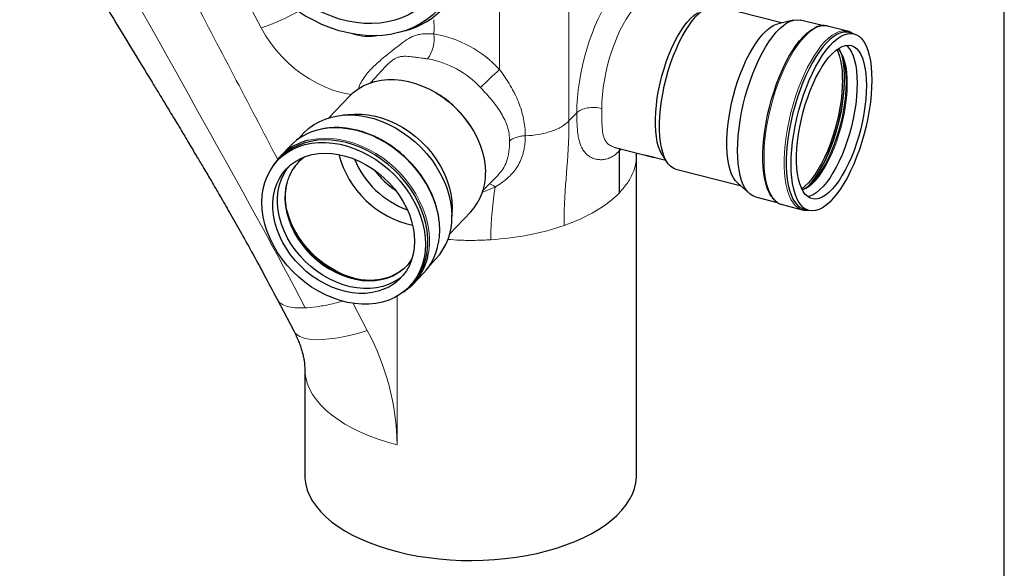
# Model space of a CAD drawing. Units: millimetres. Extents: x 18 to 203, y 7 to 287.
# Drawn here: x 153 to 200, y 190 to 216 of the extents above; entities that cross this region are included whole.
import ezdxf

# ---------------------------------------------------------------- set-up
doc = ezdxf.new("R2010")
doc.units = ezdxf.units.MM
doc.header["$LTSCALE"] = 0.4
doc.linetypes.add('SLD-Solid', pattern=[0])

msp = doc.modelspace()

# ---------------------------------------------------------------- linework, layer by layer
at = {"color": 7, "linetype": 'SLD-Solid', "lineweight": 30}
for p, q in [((200, 10), (200, 287)), ((189.2575, 215.9011), (186.1551, 216.6894)), ((189.8366, 216.0356), (189.0974, 215.8639)), ((191.2161, 215.7697), (190.1675, 216.0361)), ((192.4475, 215.5032), (191.47, 215.7516)), ((192.4716, 215.4966), (192.4475, 215.5032)), ((192.7503, 215.3798), (192.5113, 215.4406)), ((170.1672, 213.797), (169.4415, 213.0184)), ((170.1687, 213.7956), (170.184, 213.8127)), ((168.4431, 212.3882), (167.4268, 211.3272)), ((172.6709, 212.4899), (172.5991, 212.5331)), ((168.561, 211.494), (168.121, 211.4585)), ((174.2442, 210.9572), (174.1979, 211.0271)), ((166.2503, 210.6122), (165.9484, 210.2971)), ((165.5806, 209.9782), (165.0984, 209.4748)), ((181.1767, 209.9169), (183.1216, 209.4227)), ((181.4444, 209.7322), (181.4652, 209.8436)), ((165.0939, 209.4051), (164.976, 209.282)), ((181.4444, 207.7179), (181.4444, 209.7322)), ((182.2553, 209.5227), (182.2554, 209.5409)), ((182.27, 209.5236), (182.2759, 209.6376)), ((182.2701, 194.1119), (182.2701, 209.5246)), ((182.6732, 209.5366), (183.6789, 209.2811)), ((183.5106, 209.5368), (183.734, 209.1973)), ((174.8647, 207.8234), (175.593, 208.5631)), ((175.6108, 208.5934), (175.5888, 208.5669)), ((184.1651, 208.8583), (187.2676, 208.07)), ((187.1447, 208.179), (187.7123, 207.6753)), ((188.0027, 207.5169), (189.0519, 207.2503)), ((173.3818, 207.0008), (173.3795, 206.8782)), ((189.283, 207.1451), (190.2606, 206.8967)), ((173.2616, 205.7379), (174.278, 206.7988)), ((173.363, 206.4371), (173.3795, 206.8782)), ((190.3465, 206.9213), (190.5855, 206.8606)), ((172.296, 204.2166), (172.5978, 204.5317)), ((171.5109, 203.332), (171.9932, 203.8355)), ((171.3236, 203.2015), (171.4415, 203.3246)), ((164.941, 202.5811), (165.7412, 201.053)), ((166.2701, 199.2549), (166.2701, 194.1119))]:
    msp.add_line(p, q, dxfattribs=at)
at = {"color": 19, "linetype": 'SLD-Solid', "lineweight": 0}
for p, q in [((179.011, 211.1777), (179.011, 222.9443)), ((161.8323, 220.1322), (164.1722, 215.6638)), ((175.6629, 213.6527), (175.6629, 220.1545)), ((179.011, 211.1777), (179.3871, 211.5703)), ((181.5217, 209.8292), (181.4444, 209.7322)), ((170.7305, 202.7386), (170.7305, 195.5598)), ((169.2887, 201.0692), (168.5998, 202.3848))]:
    msp.add_line(p, q, dxfattribs=at)
at = {"color": 7, "linetype": 'SLD-Solid', "lineweight": 30, "flags": 128}
for points in [[(168.1498, 226.158), (168.5727, 226.0353), (168.9931, 225.8826), (169.4088, 225.7009), (169.8172, 225.4912), (170.216, 225.2547), (170.6031, 224.9928), (170.976, 224.7069), (171.3328, 224.3987), (171.6714, 224.07), (171.9898, 223.7227), (172.2862, 223.3587), (172.5589, 222.9801), (172.8063, 222.5891), (173.0271, 222.1879), (173.2199, 221.7788), (173.3837, 221.3643), (173.5175, 220.9465), (173.6206, 220.528), (173.6923, 220.1112), (173.7323, 219.6983), (173.7403, 219.2919), (173.7163, 218.8942), (173.6604, 218.5074), (173.5729, 218.1339), (173.4544, 217.7757), (173.3055, 217.435), (173.1271, 217.1135), (172.9201, 216.8133), (172.6858, 216.536), (172.4256, 216.2832), (172.1408, 216.0563), (171.8332, 215.8567), (171.5045, 215.6855), (171.1566, 215.5436), (170.7915, 215.432), (170.4112, 215.3511), (170.0179, 215.3016), (169.614, 215.2836), (169.2017, 215.2973), (168.7834, 215.3426), (168.3614, 215.4192), (167.9382, 215.5268), (167.5162, 215.6646), (167.0979, 215.8319), (166.6856, 216.0277), (166.2817, 216.251), (165.8884, 216.5004), (165.5082, 216.7745), (165.143, 217.0717), (164.7951, 217.3904), (164.4664, 217.7286), (164.1588, 218.0846), (163.874, 218.4561), (163.6138, 218.8412), (163.3795, 219.2376), (163.1725, 219.643), (162.9941, 220.0551), (162.8452, 220.4716), (162.7267, 220.89), (162.6392, 221.308), (162.5833, 221.7231), (162.5593, 222.133), (162.5673, 222.5354), (162.6073, 222.9279), (162.679, 223.3083), (162.7821, 223.6744), (162.9159, 224.0242), (163.0797, 224.3555), (163.2725, 224.6665), (163.4933, 224.9555), (163.7407, 225.2208), (164.0134, 225.4608), (164.3098, 225.6742), (164.6282, 225.8597), (164.9668, 226.0164), (165.3236, 226.1432), (165.6965, 226.2395), (166.0836, 226.3048), (166.4824, 226.3386), (166.8908, 226.3407), (167.3065, 226.3112), (167.7269, 226.2502), (168.1498, 226.158)], [(168.1498, 225.5923), (168.547, 225.4763), (168.9417, 225.3307), (169.3314, 225.1567), (169.7137, 224.9551), (170.086, 224.7274), (170.4461, 224.4749), (170.7917, 224.1993), (171.1206, 223.9023), (171.4307, 223.5858), (171.72, 223.2517), (171.9868, 222.9022), (172.2294, 222.5395), (172.4461, 222.1659), (172.6357, 221.7837), (172.7969, 221.3955), (172.9287, 221.0035), (173.0303, 220.6103), (173.1011, 220.2184), (173.1405, 219.8303), (173.1484, 219.4484), (173.1247, 219.0752), (173.0696, 218.7129), (172.9833, 218.3639), (172.8665, 218.0304), (172.7199, 217.7144), (172.5443, 217.4181), (172.341, 217.1433), (172.1112, 216.8916), (171.8564, 216.6648), (171.5781, 216.4641), (171.2781, 216.291), (170.9584, 216.1465), (170.6209, 216.0315), (170.2677, 215.9467), (169.9012, 215.8927), (169.5236, 215.8698), (169.1374, 215.8781), (168.7448, 215.9177), (168.3486, 215.9882), (167.951, 216.0892), (167.5548, 216.2201), (167.1622, 216.38), (166.776, 216.5679), (166.3984, 216.7827), (166.0319, 217.023), (165.6787, 217.2873), (165.3412, 217.5738), (165.0215, 217.8808), (164.7215, 218.2064), (164.4432, 218.5485), (164.1884, 218.9048), (163.9586, 219.2733), (163.7553, 219.6515), (163.5797, 220.037), (163.4331, 220.4274), (163.3163, 220.8203), (163.23, 221.2131), (163.1749, 221.6034), (163.1512, 221.9888), (163.1591, 222.3666), (163.1985, 222.7347), (163.2693, 223.0906), (163.3709, 223.4322), (163.5027, 223.7571), (163.6639, 224.0635), (163.8535, 224.3493), (164.0702, 224.6128), (164.3128, 224.8522), (164.5796, 225.0661), (164.8689, 225.2531), (165.179, 225.4121), (165.5079, 225.542), (165.8535, 225.6419), (166.2136, 225.7114), (166.5859, 225.7499), (166.9682, 225.7572), (167.3579, 225.7332), (167.7526, 225.6781), (168.1498, 225.5923)], [(184.1651, 208.8583), (184.0363, 208.9078), (183.9111, 208.9927), (183.7968, 209.1109), (183.6945, 209.2614), (183.6052, 209.4426), (183.5294, 209.6532), (183.468, 209.8911), (183.4215, 210.1544), (183.3903, 210.4408), (183.3746, 210.7476), (183.3746, 211.0722), (183.3903, 211.4118), (183.4215, 211.7634), (183.468, 212.1238), (183.5294, 212.49), (183.6052, 212.8586), (183.6945, 213.2265), (183.7968, 213.5904), (183.9111, 213.9472), (184.0363, 214.2936), (184.1714, 214.6267), (184.3152, 214.9435), (184.4664, 215.2412), (184.6237, 215.5173), (184.7857, 215.7692), (184.951, 215.9948), (185.1182, 216.1921), (185.2857, 216.3594), (185.4521, 216.4951), (185.616, 216.5982), (185.7758, 216.6677), (185.9303, 216.7029), (186.0779, 216.7036), (186.1551, 216.6894)], [(183.5106, 209.5368), (183.492, 209.566), (183.4042, 209.7341), (183.3297, 209.9313), (183.2692, 210.1559), (183.2234, 210.4057), (183.1926, 210.6783), (183.1771, 210.9713), (183.1771, 211.2819), (183.1926, 211.6072), (183.2234, 211.9442), (183.2692, 212.2896), (183.3297, 212.6404), (183.4042, 212.9932), (183.492, 213.3447), (183.5924, 213.6917), (183.7044, 214.0309), (183.8269, 214.3591), (183.9589, 214.6732), (184.099, 214.9705), (184.246, 215.2479), (184.3984, 215.5031), (184.555, 215.7335), (184.7141, 215.9371), (184.8744, 216.1119), (185.0343, 216.2564), (185.1923, 216.369), (185.256, 216.4057)], [(188.0027, 207.5169), (187.8727, 207.5655), (187.7413, 207.6507), (187.6207, 207.7692), (187.5119, 207.9199), (187.4158, 208.1016), (187.3331, 208.313), (187.2646, 208.5522), (187.2106, 208.8175), (187.1718, 209.1065), (187.1484, 209.417), (187.1406, 209.7465), (187.1484, 210.0924), (187.1718, 210.4518), (187.2106, 210.8219), (187.2646, 211.1997), (187.3331, 211.5821), (187.4158, 211.9661), (187.5119, 212.3485), (187.6207, 212.7264), (187.7413, 213.0966), (187.8727, 213.4562), (188.0139, 213.8022), (188.1637, 214.132), (188.3209, 214.4428), (188.4842, 214.7321), (188.6524, 214.9976), (188.8241, 215.2372), (188.9979, 215.4489), (189.1724, 215.631), (189.3462, 215.7821), (189.5178, 215.901), (189.686, 215.9867), (189.8494, 216.0384), (190.0066, 216.0559), (190.1564, 216.0389), (190.1675, 216.0361)], [(187.1447, 208.179), (187.0434, 208.286), (186.9411, 208.4364), (186.8517, 208.6177), (186.776, 208.8282), (186.7146, 209.0662), (186.6681, 209.3295), (186.6368, 209.6158), (186.6211, 209.9226), (186.6211, 210.2473), (186.6368, 210.5868), (186.6681, 210.9384), (186.7146, 211.2988), (186.776, 211.665), (186.8517, 212.0336), (186.9411, 212.4015), (187.0434, 212.7655), (187.1576, 213.1222), (187.2828, 213.4686), (187.4179, 213.8017), (187.5617, 214.1185), (187.7129, 214.4163), (187.8703, 214.6923), (188.0323, 214.9442), (188.1976, 215.1699), (188.3647, 215.3672), (188.5323, 215.5344), (188.6987, 215.6702), (188.8625, 215.7732), (189.0224, 215.8427), (189.0974, 215.8639)], [(188.7874, 207.5231), (188.7813, 207.5314), (188.6787, 207.6979), (188.5892, 207.8946), (188.5135, 208.1201), (188.4522, 208.3726), (188.4058, 208.65), (188.3747, 208.9501), (188.359, 209.2704), (188.359, 209.6085), (188.3747, 209.9615), (188.4058, 210.3266), (188.4522, 210.7009), (188.5135, 211.0814), (188.5892, 211.465), (188.6787, 211.8486), (188.7813, 212.2291), (188.8961, 212.6035), (189.0222, 212.9688), (189.1586, 213.322), (189.3043, 213.6602), (189.4579, 213.9808), (189.6183, 214.2811), (189.7843, 214.5588), (189.9544, 214.8116), (190.1273, 215.0375), (190.3016, 215.2346), (190.4759, 215.4014), (190.6488, 215.5366), (190.8163, 215.6376)], [(193.6125, 213.1502), (193.6046, 212.8043), (193.5812, 212.4449), (193.5424, 212.0748), (193.4885, 211.697), (193.4199, 211.3146), (193.3372, 210.9306), (193.2411, 210.5482), (193.1323, 210.1703), (193.0117, 209.8001), (192.8803, 209.4405), (192.7391, 209.0945), (192.5894, 208.7647), (192.4322, 208.454), (192.2688, 208.1646), (192.1006, 207.8991), (191.9289, 207.6595), (191.7551, 207.4478), (191.5807, 207.2657), (191.4069, 207.1146), (191.2352, 206.9957), (191.067, 206.91), (190.9036, 206.8583), (190.7464, 206.8408), (190.5966, 206.8579), (190.4555, 206.9092), (190.3241, 206.9944), (190.2035, 207.1129), (190.0947, 207.2636), (189.9986, 207.4454), (189.9159, 207.6567), (189.8473, 207.896), (189.7934, 208.1612), (189.7546, 208.4502), (189.7312, 208.7607), (189.7233, 209.0902), (189.7312, 209.4361), (189.7546, 209.7955), (189.7934, 210.1656), (189.8473, 210.5434), (189.9159, 210.9258), (189.9986, 211.3098), (190.0947, 211.6923), (190.2035, 212.0701), (190.3241, 212.4403), (190.4555, 212.7999), (190.5966, 213.146), (190.7464, 213.4757), (190.9036, 213.7865), (191.067, 214.0758), (191.2352, 214.3413), (191.4069, 214.5809), (191.5807, 214.7926), (191.7551, 214.9747), (191.9289, 215.1259), (192.1006, 215.2447), (192.2688, 215.3304), (192.4322, 215.3821), (192.5894, 215.3996), (192.7391, 215.3826), (192.8803, 215.3312), (193.0117, 215.246), (193.1323, 215.1275), (193.2411, 214.9768), (193.3372, 214.7951), (193.4199, 214.5837), (193.4885, 214.3445), (193.5424, 214.0793), (193.5812, 213.7902), (193.6046, 213.4797), (193.6125, 213.1502)], [(192.5113, 215.4406), (192.4263, 215.4561), (192.2726, 215.4559), (192.1122, 215.4213), (191.9462, 215.3525), (191.7761, 215.2501), (191.6032, 215.115), (191.4289, 214.9482)], [(191.4289, 214.9482), (191.2546, 214.7511), (191.0817, 214.5252), (190.9116, 214.2724), (190.7456, 213.9947), (190.5852, 213.6943), (190.4316, 213.3738), (190.2859, 213.0355), (190.1495, 212.6823), (190.0234, 212.3171), (189.9086, 211.9427), (189.806, 211.5621), (189.7165, 211.1785), (189.6408, 210.7949), (189.5795, 210.4145), (189.5331, 210.0401), (189.502, 209.675), (189.4863, 209.322), (189.4863, 208.984), (189.502, 208.6636), (189.5331, 208.3636), (189.5795, 208.0862), (189.6408, 207.8337), (189.7165, 207.6082), (189.806, 207.4114), (189.9086, 207.245), (190.0234, 207.1103), (190.1495, 207.0083), (190.2859, 206.94), (190.3465, 206.9213)], [(193.3536, 212.88), (193.3458, 212.5566), (193.3222, 212.2198), (193.2832, 211.8727), (193.2292, 211.5186), (193.1605, 211.1607), (193.078, 210.8025), (192.9822, 210.4473), (192.8742, 210.0983), (192.7549, 209.7589), (192.6255, 209.4322), (192.4871, 209.1212), (192.3411, 208.8289), (192.1888, 208.558), (192.0316, 208.3111), (191.8711, 208.0903), (191.7086, 207.8979), (191.5458, 207.7355), (191.3841, 207.6048), (191.225, 207.5068), (191.0701, 207.4426), (190.9208, 207.4127), (190.7784, 207.4175), (190.6444, 207.4568), (190.5199, 207.5303), (190.4061, 207.6374), (190.3041, 207.7769), (190.2148, 207.9477), (190.1392, 208.1481), (190.0777, 208.3762), (190.0312, 208.63), (189.9999, 208.907), (189.9841, 209.2047), (189.9841, 209.5203), (189.9999, 209.8508), (190.0312, 210.1931), (190.0777, 210.5441), (190.1392, 210.9005), (190.2148, 211.259), (190.3041, 211.6161), (190.4061, 211.9686), (190.5199, 212.3132), (190.6444, 212.6467), (190.7784, 212.9659), (190.9208, 213.2679), (191.0701, 213.5498), (191.225, 213.809), (191.3841, 214.0431), (191.5458, 214.25), (191.7086, 214.4276), (191.8711, 214.5743), (192.0316, 214.6888), (192.1888, 214.77), (192.3411, 214.8171), (192.4871, 214.8296), (192.6255, 214.8076), (192.7549, 214.7511), (192.8742, 214.6607), (192.9822, 214.5373), (193.078, 214.3819), (193.1605, 214.1961), (193.2292, 213.9816), (193.2832, 213.7404), (193.3222, 213.4747), (193.3458, 213.187), (193.3536, 212.88)], [(191.9863, 214.6596), (192.0037, 214.6374), (192.0981, 214.4895), (192.1795, 214.3113), (192.2472, 214.1047), (192.3005, 213.8715), (192.339, 213.614), (192.3623, 213.3348), (192.37, 213.0365), (192.3623, 212.7219), (192.339, 212.3942), (192.3005, 212.0564), (192.2472, 211.7118), (192.1795, 211.3638), (192.0981, 211.0157), (192.0037, 210.6708), (191.8974, 210.3324), (191.78, 210.0039), (191.6528, 209.6883), (191.517, 209.3888), (191.3738, 209.1082), (191.2247, 208.8491), (191.0711, 208.6142), (190.9145, 208.4057), (190.7563, 208.2255), (190.5981, 208.0754), (190.4415, 207.9569), (190.2878, 207.8711), (190.258, 207.8581)], [(192.3699, 214.8222), (192.4258, 214.7746), (192.5338, 214.6512), (192.6296, 214.4959), (192.7121, 214.3101), (192.7808, 214.0955), (192.8348, 213.8543), (192.8738, 213.5886), (192.8974, 213.3009), (192.9052, 212.9939)], [(192.1492, 214.3845), (192.1799, 214.2577), (192.227, 213.9962), (192.2586, 213.7112), (192.2745, 213.4054), (192.2745, 213.0816), (192.2586, 212.7426), (192.227, 212.3916), (192.1799, 212.0317), (192.1178, 211.6662), (192.0412, 211.2984), (191.9508, 210.9317), (191.8475, 210.5692), (191.7321, 210.2144), (191.6058, 209.8705), (191.4696, 209.5405), (191.3249, 209.2275), (191.1728, 208.9342), (191.0149, 208.6634), (190.8524, 208.4175), (190.687, 208.1987), (190.5325, 208.0221)], [(168.4431, 212.3882), (168.5973, 212.5354), (168.8289, 212.714), (169.0827, 212.8653), (169.3565, 212.9877), (169.648, 213.0803), (169.9545, 213.1423), (170.2733, 213.1731), (170.6017, 213.1725), (170.9368, 213.1404), (171.2756, 213.0771), (171.6151, 212.9832), (171.9525, 212.8595), (172.2846, 212.7072), (172.6086, 212.5274), (172.9216, 212.3219), (173.2209, 212.0924), (173.5038, 211.8409), (173.7679, 211.5697), (174.0109, 211.2811), (174.2306, 210.9777), (174.425, 210.6621), (174.5925, 210.3372), (174.7317, 210.0057), (174.8411, 209.6705), (174.92, 209.3347), (174.9677, 209.0012), (174.9836, 208.6729)], [(192.1968, 213.1739), (192.1889, 212.8505), (192.1654, 212.5137), (192.1264, 212.1666), (192.0723, 211.8125), (192.0037, 211.4547), (191.9211, 211.0965), (191.8253, 210.7412), (191.7173, 210.3923), (191.5981, 210.0528), (191.4686, 209.7261), (191.3303, 209.4152), (191.1843, 209.1229), (191.0319, 208.852), (190.8748, 208.605), (190.7142, 208.3843), (190.5518, 208.1918), (190.3889, 208.0295), (190.2349, 207.9042)], [(192.9052, 212.9939), (192.8974, 212.6705), (192.8738, 212.3337), (192.8348, 211.9866), (192.7808, 211.6325), (192.7121, 211.2747), (192.6296, 210.9164), (192.5338, 210.5612), (192.4258, 210.2122), (192.3065, 209.8728), (192.1771, 209.5461), (192.0387, 209.2352), (191.8927, 208.9429), (191.7404, 208.672), (191.5833, 208.425), (191.4227, 208.2043), (191.2602, 208.0118), (191.0974, 207.8495), (190.9357, 207.7187), (190.7766, 207.6207), (190.6217, 207.5565), (190.5175, 207.5322)], [(166.2503, 210.6122), (166.4559, 210.8048), (166.7003, 210.987), (166.9666, 211.1418), (167.2527, 211.2678), (167.5563, 211.364), (167.875, 211.4297), (168.2061, 211.4643), (168.547, 211.4676), (168.895, 211.4396), (169.2472, 211.3804), (169.6009, 211.2905), (169.9531, 211.1707), (170.3011, 211.0219), (170.642, 210.8454), (170.9731, 210.6424), (171.2918, 210.4148), (171.5954, 210.1643), (171.8815, 209.8929), (172.1478, 209.6028), (172.3922, 209.2964), (172.6127, 208.9761), (172.8076, 208.6444), (172.9751, 208.3042), (173.1141, 207.958), (173.2234, 207.6088), (173.3021, 207.2592), (173.3496, 206.9122), (173.3655, 206.5705)], [(168.561, 211.494), (168.6716, 211.501), (169, 211.5004), (169.3351, 211.4683), (169.6739, 211.405), (170.0134, 211.3111), (170.3507, 211.1874), (170.6828, 211.0351), (171.0068, 210.8553), (171.3198, 210.6498), (171.6191, 210.4203), (171.9021, 210.1688), (172.1662, 209.8976), (172.4092, 209.609), (172.6288, 209.3056), (172.8233, 208.99), (172.9908, 208.6651), (173.1299, 208.3336), (173.2394, 207.9984), (173.3183, 207.6626), (173.3659, 207.3291), (173.3818, 207.0008)], [(172.0912, 205.2402), (172.0753, 204.9066), (172.0279, 204.5837), (171.9492, 204.2741), (171.8399, 203.9804), (171.7009, 203.7049), (171.5333, 203.4498), (171.3385, 203.2172), (171.118, 203.0089), (170.8736, 202.8267), (170.6072, 202.672), (170.3211, 202.546), (170.0175, 202.4497), (169.6989, 202.384), (169.3678, 202.3494), (169.0268, 202.3461), (168.6789, 202.3742), (168.3266, 202.4334), (167.973, 202.5232), (167.6207, 202.643), (167.2728, 202.7918), (166.9318, 202.9684), (166.6007, 203.1713), (166.2821, 203.3989), (165.9785, 203.6494), (165.6924, 203.9208), (165.426, 204.2109), (165.1816, 204.5174), (164.9611, 204.8377), (164.7663, 205.1693), (164.5987, 205.5095), (164.4597, 205.8557), (164.3504, 206.205), (164.2717, 206.5545), (164.2243, 206.9016), (164.2084, 207.2433), (164.2243, 207.5769), (164.2717, 207.8999), (164.3504, 208.2094), (164.4597, 208.5031), (164.5987, 208.7786), (164.7663, 209.0337), (164.9611, 209.2663), (165.1816, 209.4746), (165.426, 209.6568), (165.6924, 209.8116), (165.9785, 209.9375), (166.2821, 210.0338), (166.6007, 210.0995), (166.9318, 210.1341), (167.2728, 210.1374), (167.6207, 210.1094), (167.973, 210.0501), (168.3266, 209.9603), (168.6789, 209.8405), (169.0268, 209.6917), (169.3678, 209.5151), (169.6989, 209.3122), (170.0175, 209.0846), (170.3211, 208.8341), (170.6072, 208.5627), (170.8736, 208.2726), (171.118, 207.9662), (171.3385, 207.6458), (171.5333, 207.3142), (171.7009, 206.974), (171.8399, 206.6278), (171.9492, 206.2786), (172.0279, 205.929), (172.0753, 205.582), (172.0912, 205.2402)], [(168.2677, 210.1321), (167.9144, 210.2067), (167.5639, 210.2504), (167.2191, 210.2628), (166.8828, 210.2438), (166.5576, 210.1936), (166.2462, 210.1125), (165.951, 210.0013), (165.6745, 209.8608), (165.4189, 209.6921), (165.1862, 209.4967), (165.0939, 209.4051)], [(171.4415, 203.3246), (171.5571, 203.4536), (171.7385, 203.6977), (171.8919, 203.9633), (172.0162, 204.2482), (172.1103, 204.5501), (172.1734, 204.8667), (172.2051, 205.1953), (172.2051, 205.5333), (172.1734, 205.8781), (172.1103, 206.2267), (172.0162, 206.5765), (171.8919, 206.9245), (171.7385, 207.2681), (171.5571, 207.6044), (171.3492, 207.9307), (171.1165, 208.2444), (170.8609, 208.5429), (170.5844, 208.8239), (170.2893, 209.0852), (169.9778, 209.3245), (169.6526, 209.54), (169.3163, 209.7299), (168.9715, 209.8927), (168.621, 210.0272), (168.2677, 210.1321)], [(171.5666, 205.3735), (171.5506, 205.0624), (171.5029, 204.7623), (171.4239, 204.476), (171.3143, 204.2061), (171.1752, 203.9553), (171.0078, 203.7258), (170.8138, 203.5198), (170.5948, 203.3393), (170.3531, 203.1858), (170.0908, 203.0608), (169.8103, 202.9656), (169.5143, 202.901), (169.2056, 202.8675), (168.8871, 202.8655), (168.5616, 202.8951), (168.2324, 202.9559), (167.9023, 203.0474), (167.5746, 203.1687), (167.2522, 203.3187), (166.9382, 203.496), (166.6355, 203.699), (166.347, 203.9257), (166.0753, 204.174), (165.8229, 204.4416), (165.5923, 204.726), (165.3856, 205.0246), (165.2046, 205.3345), (165.0512, 205.6529), (164.9267, 205.9768), (164.8323, 206.3032), (164.7689, 206.629), (164.737, 206.9512), (164.737, 207.2667), (164.7689, 207.5727), (164.8323, 207.8663), (164.9267, 208.1447), (165.0512, 208.4053), (165.2046, 208.6458), (165.3856, 208.8638), (165.5923, 209.0573), (165.8229, 209.2245), (166.0753, 209.3638), (166.347, 209.4741), (166.6355, 209.5541), (166.9382, 209.6032), (167.2522, 209.6209), (167.5746, 209.6071), (167.9023, 209.5619), (168.2324, 209.4856), (168.5616, 209.3791), (168.8871, 209.2433), (169.2056, 209.0794), (169.5143, 208.8891), (169.8103, 208.674), (170.0908, 208.4363), (170.3531, 208.178), (170.5948, 207.9017), (170.8138, 207.6098), (171.0078, 207.3052), (171.1752, 206.9907), (171.3143, 206.6692), (171.4239, 206.3436), (171.5029, 206.0172), (171.5506, 205.6928), (171.5666, 205.3735)], [(171.0076, 203.7256), (170.8161, 203.5702), (170.5743, 203.4167), (170.312, 203.2918), (170.0315, 203.1966), (169.7356, 203.1319), (169.4269, 203.0984), (169.1083, 203.0965), (168.7829, 203.1261), (168.4536, 203.1869), (168.1235, 203.2784), (167.7958, 203.3997), (167.4734, 203.5497), (167.1594, 203.727), (166.8567, 203.9299), (166.5682, 204.1566), (166.2965, 204.4049), (166.0441, 204.6725), (165.8135, 204.9569), (165.6068, 205.2555), (165.4259, 205.5654), (165.2724, 205.8838), (165.1479, 206.2077), (165.0535, 206.5341), (164.9901, 206.8599), (164.9582, 207.1821), (164.9582, 207.4977), (164.9901, 207.8037), (165.0535, 208.0972), (165.1479, 208.3756), (165.2724, 208.6363), (165.4259, 208.8767), (165.5132, 208.9889)], [(169.2181, 203.4802), (169.1324, 203.4909), (168.8031, 203.5518), (168.4731, 203.6432), (168.1453, 203.7646), (167.8229, 203.9146), (167.509, 204.0919), (167.2063, 204.2948), (166.9177, 204.5215), (166.646, 204.7698), (166.3937, 205.0374), (166.1631, 205.3218), (165.9563, 205.6204), (165.7754, 205.9303), (165.622, 206.2487), (165.4975, 206.5726), (165.4031, 206.899), (165.3512, 207.1516)], [(166.2701, 194.1119), (166.2775, 193.9348), (166.3183, 193.6602), (166.3946, 193.3877), (166.5061, 193.1184), (166.6523, 192.8535), (166.8325, 192.5943), (167.0459, 192.3418), (167.2916, 192.0972), (167.5685, 191.8617), (167.8752, 191.6361), (168.2106, 191.4217), (168.573, 191.2192), (168.9608, 191.0297), (169.3724, 190.854), (169.8058, 190.6928), (170.2592, 190.5468), (170.7305, 190.4168), (171.2176, 190.3033), (171.7183, 190.2068), (172.2305, 190.1277), (172.7517, 190.0665), (173.2797, 190.0233), (173.8122, 189.9983), (174.3466, 189.9917), (174.8808, 190.0036), (175.4122, 190.0338), (175.9385, 190.0822), (176.4574, 190.1486), (176.9665, 190.2326), (177.4635, 190.3341), (177.9463, 190.4524), (178.4127, 190.587), (178.8606, 190.7374), (179.2879, 190.9028), (179.6929, 191.0826), (180.0736, 191.2759), (180.4285, 191.4819), (180.7558, 191.6996), (181.0541, 191.9281), (181.3222, 192.1664), (181.5587, 192.4133), (181.7627, 192.6679), (181.9332, 192.9288), (182.0696, 193.1951), (182.171, 193.4654), (182.2372, 193.7387), (182.2678, 194.0136), (182.2701, 194.1119)]]:
    msp.add_lwpolyline(points, dxfattribs=at)
at = {"color": 19, "linetype": 'SLD-Solid', "lineweight": 0, "flags": 128}
for points in [[(179.3871, 211.5703), (179.3949, 211.9258), (179.4183, 212.295), (179.4572, 212.6751), (179.5111, 213.063), (179.5798, 213.456), (179.6627, 213.8509), (179.7591, 214.2449), (179.8684, 214.6348), (179.9897, 215.0177), (180.122, 215.3908), (180.2644, 215.7511), (180.4158, 216.096), (180.575, 216.4227), (180.7408, 216.7289), (180.912, 217.0122), (181.0872, 217.2703), (181.2651, 217.5015), (181.4444, 217.7038), (181.6238, 217.8759), (181.8017, 218.0162), (181.9769, 218.1239), (182.1481, 218.198), (182.3139, 218.2381), (182.4731, 218.2437), (182.6245, 218.2149), (182.7669, 218.1519), (182.8992, 218.0551), (183.0205, 217.9253), (183.1298, 217.7635), (183.2262, 217.5709), (183.3091, 217.349), (183.3778, 217.0995), (183.3786, 217.0957)], [(183.1757, 217.1473), (183.1734, 217.1479), (183.0337, 217.1642), (182.8865, 217.1455), (182.7332, 217.0917), (182.5752, 217.0035), (182.4142, 216.8816), (182.2516, 216.7273), (182.0889, 216.5421), (181.9279, 216.3276), (181.7699, 216.0861), (181.6166, 215.8198), (181.4694, 215.5313), (181.3298, 215.2233), (181.199, 214.8989), (181.0783, 214.5611), (180.969, 214.2132), (180.872, 213.8586), (180.7883, 213.5006), (180.7187, 213.1428), (180.6638, 212.7885), (180.6243, 212.4412), (180.6004, 212.1043), (180.5924, 211.7809)], [(164.1722, 215.6638), (164.3805, 215.2982), (164.6165, 214.944), (164.8782, 214.6039), (165.1639, 214.2804), (165.4712, 213.9761), (165.7978, 213.6933), (166.1414, 213.4339), (166.4993, 213.2001), (166.8689, 212.9935), (167.2472, 212.8158), (167.6316, 212.6682), (168.019, 212.5519), (168.4066, 212.4678), (168.506, 212.4514)], [(191.47, 215.7516), (191.3841, 215.7673), (191.2289, 215.7671), (191.0668, 215.7321), (190.8991, 215.6626), (190.7273, 215.5592), (190.5526, 215.4227), (190.3765, 215.2542), (190.2004, 215.055), (190.0257, 214.8268), (189.8539, 214.5714), (189.6862, 214.2909), (189.5242, 213.9875), (189.3689, 213.6636), (189.2218, 213.3219), (189.084, 212.9651), (188.9566, 212.5961), (188.8406, 212.2179), (188.737, 211.8335), (188.6466, 211.4459), (188.5701, 211.0584), (188.5082, 210.674), (188.4613, 210.2959), (188.4298, 209.927), (188.414, 209.5704), (188.414, 209.2289), (188.4298, 208.9053), (188.4613, 208.6021), (188.5082, 208.3219), (188.5701, 208.0668), (188.6466, 207.839), (188.737, 207.6402), (188.8406, 207.4721), (188.9566, 207.336), (189.084, 207.233), (189.2218, 207.164), (189.283, 207.1451)], [(192.4475, 215.5032), (192.3616, 215.5189), (192.2064, 215.5187), (192.0443, 215.4837), (191.8766, 215.4142), (191.7048, 215.3108), (191.5301, 215.1743), (191.354, 215.0058), (191.1779, 214.8066), (191.0032, 214.5785), (190.8314, 214.3231), (190.6638, 214.0425), (190.5017, 213.7391), (190.3464, 213.4152), (190.1993, 213.0735), (190.0615, 212.7168), (189.9341, 212.3478), (189.8181, 211.9695), (189.7145, 211.5851), (189.6241, 211.1975), (189.5476, 210.81), (189.4857, 210.4256), (189.4388, 210.0475), (189.4073, 209.6786), (189.3915, 209.322), (189.3915, 208.9805), (189.4073, 208.6569), (189.4388, 208.3537), (189.4857, 208.0735), (189.5476, 207.8185), (189.6241, 207.5906), (189.7145, 207.3918), (189.8181, 207.2237), (189.9341, 207.0876), (190.0615, 206.9846), (190.1993, 206.9156), (190.2628, 206.8962)], [(191.9991, 214.6681), (192.0802, 214.5707), (192.1732, 214.4171), (192.253, 214.2328), (192.3185, 214.0197), (192.3693, 213.7798), (192.4048, 213.5157), (192.4246, 213.2299), (192.4286, 212.9252), (192.4167, 212.6047), (192.389, 212.2716), (192.3458, 211.9291), (192.2876, 211.5807), (192.2148, 211.2299), (192.1283, 210.8801), (192.0289, 210.5348), (191.9176, 210.1974), (191.7954, 209.8713), (191.6636, 209.5598), (191.5236, 209.2658), (191.3767, 208.9924), (191.2243, 208.7423), (191.068, 208.5179), (190.9093, 208.3216), (190.7499, 208.1551), (190.5912, 208.0202), (190.4349, 207.9183), (190.2826, 207.8503), (190.2652, 207.8446)], [(192.1807, 214.3081), (192.2038, 214.2105), (192.2503, 213.9522), (192.2816, 213.6708), (192.2973, 213.3689), (192.2973, 213.0492), (192.2816, 212.7145), (192.2503, 212.3679), (192.2038, 212.0125), (192.1425, 211.6516), (192.0669, 211.2885), (191.9776, 210.9263), (191.8756, 210.5685), (191.7617, 210.2181), (191.637, 209.8785), (191.5025, 209.5527), (191.3596, 209.2436), (191.2094, 208.954), (191.0535, 208.6866), (190.8931, 208.4438), (190.7297, 208.2277), (190.5967, 208.0742)], [(172.7119, 205.2693), (172.7327, 205.3934), (172.7647, 205.7254), (172.7647, 206.0669), (172.7327, 206.4151), (172.6689, 206.7673), (172.5738, 207.1207), (172.4483, 207.4723), (172.2933, 207.8194), (172.11, 208.1591), (171.9, 208.4887), (171.6649, 208.8056), (171.4067, 209.1072), (171.1273, 209.3911), (170.8292, 209.655), (170.5146, 209.8968), (170.186, 210.1145), (169.8462, 210.3064), (169.4979, 210.4709), (169.1438, 210.6067), (168.7869, 210.7127), (168.43, 210.7881), (168.076, 210.8322), (167.7276, 210.8447), (167.3878, 210.8255), (167.0593, 210.7748), (166.9441, 210.7488)], [(172.2297, 204.7658), (172.2504, 204.8899), (172.2824, 205.2219), (172.2824, 205.5634), (172.2504, 205.9117), (172.1866, 206.2639), (172.0915, 206.6172), (171.966, 206.9688), (171.811, 207.3159), (171.6277, 207.6556), (171.4177, 207.9853), (171.1827, 208.3022), (170.9244, 208.6038), (170.6451, 208.8877), (170.3469, 209.1516), (170.0323, 209.3934), (169.7038, 209.611), (169.364, 209.8029), (169.0156, 209.9674), (168.6616, 210.1032), (168.3047, 210.2092), (167.9477, 210.2846), (167.5937, 210.3287), (167.2454, 210.3413), (166.9056, 210.3221), (166.577, 210.2713), (166.4618, 210.2454)], [(171.0324, 204.0363), (170.9849, 203.9957), (170.7592, 203.8319), (170.5116, 203.6963), (170.2446, 203.5901), (169.9607, 203.5145), (169.6629, 203.4702), (169.3541, 203.4576), (169.0373, 203.4769), (168.7157, 203.5278), (168.3925, 203.61), (168.0709, 203.7224), (167.7541, 203.8642), (167.4453, 204.0337), (167.1474, 204.2294), (166.8636, 204.4492), (166.5966, 204.6911), (166.349, 204.9526), (166.1233, 205.2311), (165.9218, 205.5238), (165.7464, 205.8279), (165.599, 206.1402), (165.4809, 206.4578), (165.3934, 206.7774), (165.3372, 207.0959), (165.3131, 207.4101), (165.3212, 207.7169), (165.3613, 208.0132), (165.4333, 208.2961), (165.5362, 208.5628), (165.6691, 208.8106), (165.8198, 209.0236)], [(174.8211, 207.7404), (174.8467, 207.7476), (175.4473, 207.9913), (175.4473, 207.9913), (175.4473, 207.9913)], [(165.7412, 201.053), (165.7984, 200.9659), (165.9015, 200.8657), (166.0355, 200.7829), (166.1998, 200.7179), (166.3938, 200.6709), (166.6165, 200.6423), (166.867, 200.632), (167.144, 200.6402), (167.4465, 200.6668), (167.773, 200.7117), (168.1221, 200.7747), (168.4922, 200.8556), (168.8816, 200.9539), (169.2887, 201.0692)], [(166.2701, 199.2549), (166.2775, 199.0778), (166.3183, 198.8032), (166.3946, 198.5307), (166.5061, 198.2614), (166.6523, 197.9965), (166.8325, 197.7373), (167.0459, 197.4848), (167.2916, 197.2402), (167.5685, 197.0047), (167.8752, 196.7791), (168.2106, 196.5647), (168.573, 196.3622), (168.9608, 196.1727), (169.3724, 195.997), (169.8058, 195.8358), (170.2592, 195.6898), (170.7305, 195.5598)]]:
    msp.add_lwpolyline(points, dxfattribs=at)
at = {"color": 7, "linetype": 'SLD-Solid', "lineweight": 30}
for centre, radius, start, end in [((170.1171, 219.3205), 3.9217, 284.50526, 349.41053), ((188.736, 213.3233), 3.4639, 357.52907, 22.165), ((170.1788, 208.3599), 4.8237, 33.56977, 58.89247), ((167.579, 208.0339), 2.7882, 103.16218, 135.7849), ((167.0676, 207.5899), 2.7236, 102.84941, 149.77186), ((167.4943, 207.679), 2.1474, 124.4251, 141.23553), ((172.4442, 210.7248), 4.6737, 194.44521, 258.01705), ((172.6823, 210.9734), 4.3329, 202.18551, 250.27676), ((173.1438, 211.4551), 4.3963, 217.0765, 235.38572), ((172.3406, 208.5982), 2.6441, 317.11608, 1.61917), ((170.4833, 206.4918), 2.8833, 317.17174, 1.56349), ((169.9559, 205.7538), 2.7984, 316.72337, 350.02889), ((169.5378, 205.223), 2.7305, 302.73494, 350.36089), ((169.6138, 205.6486), 2.1476, 311.34096, 328.03677)]:
    msp.add_arc(centre, radius, start, end, dxfattribs=at)
at = {"color": 19, "linetype": 'SLD-Solid', "lineweight": 0}
for centre, radius, start, end in [((161.5424, 223.9442), 8.688, 287.61974, 300.49686), ((168.4039, 215.6842), 4.1025, 355.58933, 5.21337), ((169.3555, 217.5845), 2.3419, 250.52187, 281.37462), ((170.8424, 215.1453), 1.6669, 324.0522, 7.69953), ((171.5838, 209.904), 5.54, 42.58367, 80.54152), ((171.4514, 209.7462), 4.4821, 42.63357, 80.4916), ((187.6108, 200.1962), 17.9953, 131.60171, 135.62168), ((174.9781, 207.5017), 0.6781, 46.21785, 72.31416), ((158.7248, 195.3613), 12.0074, 0.94726, 28.38301)]:
    msp.add_arc(centre, radius, start, end, dxfattribs=at)
at = {"color": 7, "linetype": 'SLD-Solid', "lineweight": 30}
for points, knots in [([(152.5276, 227.5791), (152.5292, 227.39), (152.5322, 227.0379), (152.5539, 226.5471), (152.5885, 226.1331), (152.6273, 225.7971), (152.6657, 225.5239), (152.7223, 225.1734), (152.8137, 224.7054), (152.9873, 224.0019), (153.2408, 223.1927), (153.591, 222.3237), (153.964, 221.5081), (154.3473, 220.7286), (154.7603, 219.947), (155.2296, 219.1216), (155.7614, 218.2358), (156.3276, 217.2908), (157.0538, 216.0911), (157.9179, 214.6717), (158.6839, 213.4162), (159.2114, 212.549), (159.4969, 212.0787), (159.7551, 211.6526), (159.9785, 211.2828), (160.1585, 210.9844), (160.2989, 210.7511), (160.4085, 210.5686), (160.5239, 210.3763), (160.6708, 210.131), (160.8701, 209.7973), (161.1234, 209.3716), (161.4302, 208.8531), (161.7898, 208.2414), (162.2009, 207.5356), (162.6622, 206.7347), (163.1716, 205.8374), (163.7265, 204.8421), (164.3249, 203.7476), (164.7301, 202.9804), (164.9411, 202.581)], [0, 0, 0, 0, 0.0207657, 0.0386518, 0.0536624, 0.0658255, 0.0751502, 0.0832703, 0.103819, 0.1262322, 0.1606532, 0.1942381, 0.2260373, 0.2558535, 0.2865881, 0.3198544, 0.3561618, 0.3954467, 0.4361469, 0.5043165, 0.5713718, 0.5922199, 0.6122084, 0.6298821, 0.6452019, 0.6581657, 0.6669551, 0.6741908, 0.6808436, 0.6908636, 0.7046739, 0.7222772, 0.7436765, 0.7688753, 0.7978764, 0.8306828, 0.8672966, 0.9077196, 0.9519533, 1, 1, 1, 1]), ([(191.4965, 215.7413), (191.4594, 215.7516), (191.3737, 215.7755), (191.2312, 215.7768), (191.0729, 215.7499), (190.9419, 215.7079), (190.8636, 215.6652), (190.8398, 215.6521)], [0, 0, 0, 0, 0.1799033, 0.4155843, 0.6526792, 0.8942367, 1, 1, 1, 1]), ([(192.6757, 215.3988), (192.6676, 215.405), (192.6166, 215.4442), (192.5484, 215.4763), (192.486, 215.4902), (192.474, 215.4929)], [0, 0, 0, 0, 0.1325166, 0.8340491, 1, 1, 1, 1]), ([(172.7203, 205.2888), (172.7354, 205.3777), (172.7679, 205.5688), (172.7831, 205.874), (172.7732, 206.1992), (172.7341, 206.5298), (172.6671, 206.8631), (172.5723, 207.1966), (172.4506, 207.5281), (172.3027, 207.8552), (172.1298, 208.1755), (171.9331, 208.4867), (171.714, 208.7867), (171.474, 209.0733), (171.215, 209.3444), (170.9386, 209.5983), (170.6469, 209.833), (170.342, 210.0469), (170.0259, 210.2384), (169.7009, 210.4063), (169.3694, 210.5492), (169.0336, 210.6661), (168.6959, 210.7562), (168.3588, 210.8189), (168.0247, 210.8534), (167.6957, 210.8602), (167.3754, 210.8367), (167.1304, 210.8019), (166.9973, 210.7656), (166.9633, 210.7563)], [0, 0, 0, 0, 0.0331197, 0.0711455, 0.1092099, 0.1473063, 0.1854277, 0.2235673, 0.2617193, 0.2998792, 0.3380438, 0.3762108, 0.4143787, 0.4525475, 0.4907172, 0.5288883, 0.5670613, 0.6052366, 0.6434149, 0.6815964, 0.7197809, 0.7579674, 0.7961537, 0.8343368, 0.8725122, 0.9106739, 0.9488149, 0.9869269, 1, 1, 1, 1]), ([(171.0379, 204.0628), (171.0238, 204.0493), (170.9475, 203.9762), (170.7878, 203.8661), (170.56, 203.7354), (170.3129, 203.6324), (170.051, 203.5556), (169.7761, 203.5063), (169.4906, 203.4847), (169.1971, 203.491), (168.898, 203.5253), (168.5961, 203.5871), (168.294, 203.676), (167.9942, 203.7912), (167.6994, 203.9317), (167.4123, 204.0962), (167.1352, 204.2834), (166.8708, 204.4916), (166.6212, 204.7189), (166.3887, 204.9634), (166.1752, 205.2229), (165.9828, 205.4952), (165.8131, 205.7777), (165.6674, 206.0682), (165.5472, 206.3639), (165.4534, 206.6623), (165.3869, 206.9608), (165.3481, 207.2567), (165.3375, 207.5475), (165.355, 207.8307), (165.4006, 208.1037), (165.4736, 208.3645), (165.5742, 208.6101), (165.6961, 208.8353), (165.7966, 208.9679), (165.8451, 209.0318)], [0, 0, 0, 0, 0.0070898, 0.0383179, 0.0695353, 0.1007325, 0.1319043, 0.1630496, 0.1941708, 0.225272, 0.2563579, 0.2874331, 0.3185012, 0.3495651, 0.3806266, 0.4116869, 0.4427464, 0.4738055, 0.5048642, 0.5359221, 0.5669786, 0.5980336, 0.6290867, 0.660138, 0.6911881, 0.7222374, 0.7532876, 0.7843411, 0.8154014, 0.846473, 0.8775608, 0.9086707, 0.9398072, 0.9709727, 1, 1, 1, 1]), ([(188.8105, 207.4817), (188.8115, 207.4801), (188.8477, 207.4245), (188.9314, 207.3404), (189.0618, 207.2361), (189.1815, 207.1723), (189.2593, 207.1545), (189.2865, 207.1483)], [0, 0, 0, 0, 0.0084215, 0.2945052, 0.5762745, 0.8518179, 1, 1, 1, 1]), ([(190.264, 206.8999), (190.286, 206.8937), (190.3565, 206.8735), (190.4405, 206.8681), (190.5022, 206.8778), (190.5117, 206.8793)], [0, 0, 0, 0, 0.2776587, 0.8886655, 1, 1, 1, 1]), ([(165.7412, 201.053), (165.7618, 201.0131), (165.8273, 200.8859), (165.9242, 200.6762), (166.024, 200.4302), (166.1047, 200.1969), (166.1676, 199.9787), (166.214, 199.7781), (166.2453, 199.5968), (166.2634, 199.437), (166.2695, 199.3264), (166.27, 199.2714), (166.2701, 199.2549)], [0, 0, 0, 0, 0.049861, 0.159073, 0.2686459, 0.3787029, 0.4895232, 0.6014617, 0.7149635, 0.83057, 0.9489381, 1, 1, 1, 1])]:
    msp.add_open_spline(points, degree=3, knots=knots, dxfattribs=at)
at = {"color": 19, "linetype": 'SLD-Solid', "lineweight": 0}
for points, knots in [([(166.2993, 202.1658), (163.5247, 207.4643), (160.5391, 212.6205), (157.1017, 218.8749), (156.55, 219.9294), (155.3956, 222.2642), (155.0554, 223.6005), (155.0378, 225.0913), (155.0366, 225.298), (155.0366, 225.5006)], [0, 0, 0, 0, 0.6744916, 0.6744916, 0.8103028, 0.8103028, 0.9739744, 0.9739744, 1, 1, 1, 1]), ([(164.9728, 209.311), (163.5499, 212.0282), (162.1269, 214.7455), (160.1815, 218.4605), (159.659, 219.4582), (158.5069, 221.6583), (158.1754, 222.9252), (158.1754, 224.3202), (158.1754, 224.5116), (158.1754, 224.703)], [0.30462108, 0.30462108, 0.30462108, 0.30462108, 0.67449159, 0.67449159, 0.81030276, 0.81030276, 0.97397443, 0.97397443, 1, 1, 1, 1]), ([(172.4942, 215.3687), (172.3823, 215.3751), (172.1538, 215.3882), (171.9203, 215.3692), (171.7207, 215.3334), (171.5523, 215.2841), (171.3081, 215.1755), (171.0618, 215.0126), (170.7734, 214.7916), (170.5033, 214.5773), (170.2091, 214.3409), (169.8444, 214.0381), (169.4977, 213.7196), (169.2064, 213.3834), (169.0241, 213.1128), (168.9044, 212.889), (168.8701, 212.7575), (168.8608, 212.722)], [0, 0, 0, 0, 0.0637945, 0.1302662, 0.1595029, 0.2157287, 0.2720012, 0.386654, 0.4624045, 0.5389902, 0.6131352, 0.6880942, 0.8046141, 0.8640211, 0.9233574, 0.9792855, 1, 1, 1, 1]), ([(170.184, 213.8127), (170.1933, 213.8233), (170.2704, 213.9107), (170.4024, 214.0276), (170.565, 214.1488), (170.6815, 214.2112), (170.8005, 214.2573), (170.9225, 214.2852), (171.1212, 214.2985), (171.3582, 214.2808), (171.6701, 214.2414), (171.9348, 214.2039), (172.1206, 214.1771), (172.1918, 214.1668)], [0, 0, 0, 0, 0.0138261, 0.1143121, 0.1894043, 0.2671636, 0.3133991, 0.405999, 0.4986766, 0.6872233, 0.8047611, 0.9252066, 1, 1, 1, 1]), ([(176.9041, 210.4616), (176.9041, 210.7395), (176.8756, 211.0137), (176.7918, 211.4218), (176.7569, 211.5577), (176.6747, 211.826), (176.6272, 211.9588), (176.5202, 212.2231), (176.4605, 212.3545), (176.3621, 212.5516), (176.3276, 212.6175), (176.2562, 212.7484), (176.2192, 212.8136), (176.1045, 213.0084), (176.023, 213.1373), (175.8502, 213.3948), (175.759, 213.5233), (175.6629, 213.6527)], [0, 0, 0, 0, 0.25, 0.25, 0.375, 0.375, 0.5, 0.5, 0.625, 0.625, 0.6875, 0.6875, 0.75, 0.75, 0.875, 0.875, 1, 1, 1, 1]), ([(174.7489, 212.782), (174.845, 212.6805), (174.9385, 212.5801), (175.1196, 212.3793), (175.2071, 212.279), (175.3328, 212.127), (175.3738, 212.0761), (175.4538, 211.9736), (175.4929, 211.9218), (175.606, 211.7662), (175.6756, 211.6623), (175.8027, 211.4519), (175.8602, 211.3455), (175.9361, 211.1825), (175.9596, 211.1276), (176.0031, 211.0164), (176.023, 210.9601), (176.0762, 210.7907), (176.1033, 210.6765), (176.1398, 210.4448), (176.1492, 210.3271), (176.1492, 210.2075)], [0, 0, 0, 0, 0.125, 0.125, 0.25, 0.25, 0.3125, 0.3125, 0.375, 0.375, 0.5, 0.5, 0.625, 0.625, 0.6875, 0.6875, 0.75, 0.75, 0.875, 0.875, 1, 1, 1, 1]), ([(180.5924, 211.7809), (180.4867, 211.8077), (180.3708, 211.8237), (180.1356, 211.8317), (180.0166, 211.8236), (179.7935, 211.7846), (179.6895, 211.7537), (179.5123, 211.6737), (179.4392, 211.6247), (179.3871, 211.5703)], [0, 0, 0, 0, 0.25, 0.25, 0.5, 0.5, 0.75, 0.75, 1, 1, 1, 1]), ([(181.178, 209.9218), (181.1009, 209.9473), (180.9339, 210.0024), (180.7642, 210.1968), (180.6565, 210.4744), (180.6082, 210.8298), (180.5929, 211.2608), (180.5926, 211.6058), (180.5924, 211.7809)], [0, 0, 0, 0, 0.1493964, 0.3232233, 0.4899291, 0.6614569, 0.8282134, 1, 1, 1, 1]), ([(179.3871, 211.5703), (179.3871, 211.5623), (179.3871, 211.554), (179.3871, 211.5378), (179.3871, 211.5137), (179.3874, 211.4578), (179.3879, 211.4109), (179.3891, 211.3184), (179.3904, 211.2583), (179.3955, 211.0829), (179.4007, 210.9721), (179.4155, 210.762), (179.4252, 210.6626), (179.4437, 210.5213), (179.4506, 210.4754), (179.4658, 210.387), (179.4741, 210.3445), (179.5192, 210.139), (179.5674, 209.9981), (179.6468, 209.8448), (179.6636, 209.8154), (179.6993, 209.7586), (179.7182, 209.7314), (179.7774, 209.6536), (179.8206, 209.6067), (179.9142, 209.5225), (179.9647, 209.4851), (180.073, 209.4202), (180.1307, 209.3927), (180.2224, 209.3595), (180.2539, 209.3498), (180.3181, 209.3334), (180.3508, 209.3267), (180.4504, 209.3113), (180.519, 209.3073), (180.6593, 209.3132), (180.731, 209.3232), (180.84, 209.3501), (180.8765, 209.3611), (180.95, 209.3874), (180.9867, 209.4026), (181.1687, 209.4892), (181.31, 209.5921), (181.4444, 209.7322)], [0, 0, 0, 0, 0.0039062, 0.0039062, 0.0078125, 0.015625, 0.03125, 0.03125, 0.0625, 0.0625, 0.125, 0.125, 0.1875, 0.1875, 0.21875, 0.21875, 0.25, 0.25, 0.375, 0.375, 0.40625, 0.40625, 0.4375, 0.4375, 0.5, 0.5, 0.5625, 0.5625, 0.625, 0.625, 0.65625, 0.65625, 0.6875, 0.6875, 0.75, 0.75, 0.8125, 0.8125, 0.84375, 0.84375, 0.875, 0.875, 1, 1, 1, 1]), ([(179.011, 211.1777), (178.9134, 211.0758), (178.7896, 210.9807), (178.4978, 210.8104), (178.3299, 210.7352), (177.9619, 210.6101), (177.7617, 210.5602), (177.3429, 210.489), (177.1243, 210.4678), (176.9041, 210.4616)], [0, 0, 0, 0, 0.25, 0.25, 0.5, 0.5, 0.75, 0.75, 1, 1, 1, 1]), ([(175.4473, 207.9913), (175.4616, 207.9996), (175.476, 208.008), (175.5045, 208.0248), (175.547, 208.0502), (175.5886, 208.0762), (175.6708, 208.1289), (175.7242, 208.165), (175.8795, 208.2763), (175.977, 208.3544), (176.1134, 208.4783), (176.1573, 208.5208), (176.2417, 208.608), (176.2821, 208.6528), (176.3975, 208.79), (176.4667, 208.8854), (176.5903, 209.0861), (176.6447, 209.1913), (176.7151, 209.3584), (176.7369, 209.4159), (176.7762, 209.5331), (176.7938, 209.5929), (176.8408, 209.7764), (176.8644, 209.904), (176.8881, 210.1053), (176.8941, 210.174), (176.9001, 210.2798), (176.9016, 210.3155), (176.9032, 210.3697), (176.9037, 210.3971), (176.904, 210.4246), (176.9041, 210.4431), (176.9042, 210.4525), (176.9042, 210.4616)], [0, 0, 0, 0, 0.015625, 0.015625, 0.03125, 0.0625, 0.0625, 0.125, 0.125, 0.25, 0.25, 0.3125, 0.3125, 0.375, 0.375, 0.5, 0.5, 0.625, 0.625, 0.6875, 0.6875, 0.75, 0.75, 0.875, 0.875, 0.9375, 0.9375, 0.96875, 0.96875, 0.984375, 0.9921875, 0.9921875, 1, 1, 1, 1]), ([(176.1492, 210.2075), (176.1846, 210.2437), (176.2293, 210.2775), (176.3343, 210.3379), (176.3945, 210.3646), (176.5263, 210.409), (176.5978, 210.4267), (176.7475, 210.4519), (176.8255, 210.4594), (176.9041, 210.4616)], [0, 0, 0, 0, 0.25, 0.25, 0.5, 0.5, 0.75, 0.75, 1, 1, 1, 1]), ([(176.1492, 210.2075), (176.1429, 210.0282), (176.1303, 209.6629), (176.017, 209.2193), (175.8522, 208.8601), (175.6853, 208.6757), (175.6108, 208.5934)], [0, 0, 0, 0, 0.27000609, 0.55025213, 0.79908941, 1, 1, 1, 1]), ([(181.4444, 207.7178), (181.5874, 207.8821), (181.8733, 208.2106), (182.1328, 208.7344), (182.2638, 209.1748), (182.2573, 209.4386), (182.2553, 209.5227)], [0, 0, 0, 0, 0.2883735, 0.5767469, 0.8651204, 1, 1, 1, 1]), ([(178.776, 206.1363), (179.3425, 206.3352), (179.859, 206.5717), (180.7584, 207.1048), (181.1411, 207.4012), (181.4444, 207.7178)], [0, 0, 0, 0, 0.5, 0.5, 1, 1, 1, 1]), ([(175.24, 205.451), (175.871, 205.4907), (176.4927, 205.5693), (177.6826, 205.7999), (178.2507, 205.9519), (178.776, 206.1363)], [0, 0, 0, 0, 0.5, 0.5, 1, 1, 1, 1]), ([(175.24, 205.451), (174.9916, 205.4392), (174.4947, 205.4157), (173.7976, 205.4189), (173.3574, 205.4537), (173.1639, 205.4689)], [0, 0, 0, 0, 0.3592313, 0.7184624, 1, 1, 1, 1]), ([(166.2993, 202.1658), (166.1302, 202.163), (165.792, 202.1574), (165.4024, 202.2289), (165.1212, 202.3649), (164.9711, 202.4861), (164.9467, 202.5765), (164.945, 202.5828)], [0, 0, 0, 0, 0.2454347, 0.4908696, 0.7363045, 0.9817393, 1, 1, 1, 1]), ([(168.1031, 202.4937), (167.9696, 202.4566), (167.5723, 202.3464), (166.9893, 202.2353), (166.5411, 202.1794), (166.3262, 202.1673), (166.2993, 202.1658)], [0, 0, 0, 0, 0.19112742, 0.5685971, 0.94606679, 1, 1, 1, 1])]:
    msp.add_open_spline(points, degree=3, knots=knots, dxfattribs=at)
for points in [[(178.776, 206.1363), (178.776, 208.1787), (179.011, 209.1352), (179.011, 211.1777)], [(175.24, 205.451), (175.24, 206.4555), (175.343, 207.225), (175.4473, 207.9913)]]:
    msp.add_open_spline(points, degree=3, dxfattribs=at)

doc.saveas('drawing.dxf')
